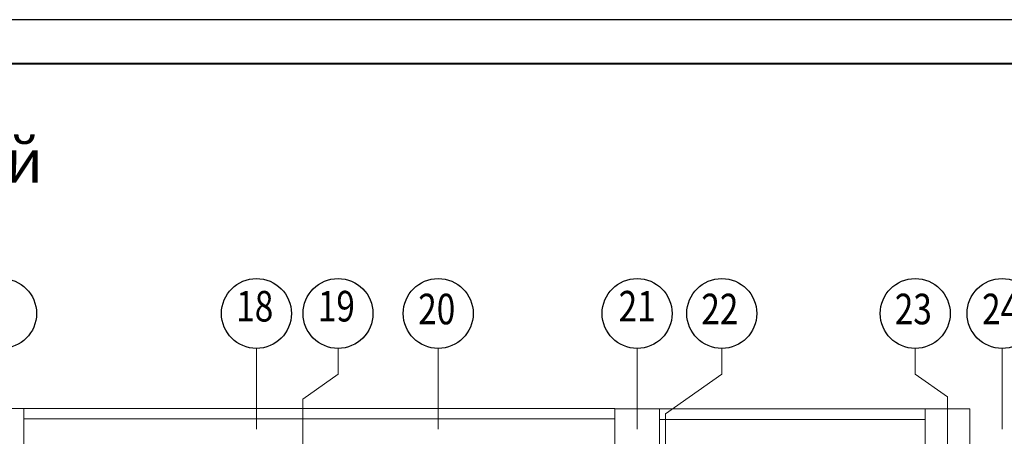
# Model space of a CAD drawing. Extents: x 48221031 to 50235895, y -2460404 to -2342774.
# Drawn here: x 49373611 to 49384874, y -2348043 to -2343274 of the extents above; entities that cross this region are included whole.
import ezdxf

# ---------------------------------------------------------------- set-up
doc = ezdxf.new("R2010")
doc.units = 0
doc.header["$MEASUREMENT"] = 0
doc.linetypes.add('Dot & Dashed', pattern=[716.388884, 350, -176.388884, 50, -140])
doc.layers.add('кон 1', color=8, linetype='Continuous', lineweight=20)
doc.layers.add('оси', color=7, linetype='Continuous')
doc.styles.add('ISO', font='isocpeui.ttf', dxfattribs={"width": 0.9})
doc.styles.add('ГОСТ', font='isocpeur.ttf')

msp = doc.modelspace()

# ---------------------------------------------------------------- linework, layer by layer
msp.add_line((49415890.1, -2343274.3), (49331790.1, -2343274.3))
at = {"lineweight": 40}
msp.add_line((49333790.1, -2343774.3), (49415390.1, -2343774.3), dxfattribs=at)
at = {"layer": 'кон 1'}
for p, q in [((49373148.6, -2347724.4), (49373658.6, -2347724.4)), ((49380418.6, -2347724.4), (49373658.6, -2347724.4)), ((49373658.6, -2347724.4), (49373658.6, -2347844.4)), ((49373658.6, -2347844.4), (49373658.6, -2347724.4)), ((49380418.6, -2347724.4), (49373658.6, -2347724.4)), ((49373658.6, -2347844.4), (49373658.6, -2347724.4)), ((49380418.6, -2347844.4), (49380418.6, -2347724.4)), ((49380418.6, -2347724.4), (49380418.6, -2347844.4)), ((49380418.6, -2347729.4), (49380418.6, -2349434.4)), ((49380418.6, -2347729.4), (49380928.6, -2347729.4)), ((49380928.6, -2347849.4), (49380928.6, -2347729.4)), ((49383968.6, -2347729.4), (49380928.6, -2347729.4)), ((49380928.6, -2347729.4), (49380928.6, -2347849.4)), ((49380928.6, -2347849.4), (49380928.6, -2347729.4)), ((49383968.6, -2347729.4), (49380928.6, -2347729.4)), ((49384478.6, -2347729.4), (49383968.6, -2347729.4)), ((49383968.6, -2347729.4), (49383968.6, -2349229.4)), ((49383968.6, -2347849.4), (49383968.6, -2347729.4)), ((49383968.6, -2347729.4), (49383968.6, -2347849.4)), ((49384478.6, -2349229.4), (49384478.6, -2347729.4)), ((49373658.6, -2347844.4), (49380418.6, -2347844.4)), ((49373658.6, -2347844.4), (49380418.6, -2347844.4)), ((49373658.6, -2349044.4), (49373658.6, -2347844.4)), ((49380928.6, -2349619.4), (49380928.6, -2347849.4)), ((49380928.6, -2347849.4), (49383968.6, -2347849.4)), ((49380928.6, -2347849.4), (49383968.6, -2347849.4))]:
    msp.add_line(p, q, dxfattribs=at)
at = {"layer": 'оси', "color": 4, "linetype": 'Dot & Dashed', "lineweight": 13, "ltscale": 3}
for p, q in [((49376318.6, -2369451.9), (49376318.6, -2347036.6)), ((49378398.6, -2369451.9), (49378398.6, -2347036.6)), ((49380673.6, -2369451.9), (49380673.6, -2347036.6)), ((49384848.6, -2369451.9), (49384848.6, -2347036.6))]:
    msp.add_line(p, q, dxfattribs=at)
for points in [[(49377252, -2347036.6), (49377252, -2347329.8), (49376848.6, -2347615.8), (49376848.6, -2369451.9)], [(49381642.3, -2347036.6), (49381642.3, -2347329.8), (49380998.6, -2347786.2), (49380998.6, -2369451.9)], [(49383855.3, -2347036.6), (49383855.3, -2347329.8), (49384223.6, -2347591), (49384223.6, -2369451.9)]]:
    msp.add_lwpolyline(points, dxfattribs=at)
at = {"layer": 'оси', "color": 6, "linetype": 'Continuous'}
for centre in [(49373403.6, -2346636.6), (49376318.6, -2346636.6), (49377252, -2346636.6), (49378398.6, -2346636.6), (49380673.6, -2346636.6), (49381642.3, -2346636.6), (49383855.3, -2346636.6), (49384848.6, -2346636.6)]:
    msp.add_circle(centre, 400, dxfattribs=at)

# ---------------------------------------------------------------- texts
at = {"color": 250, "insert": (49370979, -2344954.1), "char_height": 500, "width": 13741.892, "attachment_point": 5, "style": 'ГОСТ'}
msp.add_mtext('План 2-14 этажей', dxfattribs=at)
at = {"layer": 'оси', "color": 6, "linetype": 'Continuous', "style": 'ISO', "width": 0.8}
for s, p in [('18', (49376087.6, -2346728.5)), ('19', (49377021.2, -2346728.5)), ('20', (49378169.4, -2346760.8)), ('21', (49380462.2, -2346728.5)), ('22', (49381408.1, -2346760.8)), ('23', (49383621.3, -2346760.8)), ('24', (49384619.9, -2346760.8))]:
    msp.add_text(s, height=350, dxfattribs=at).set_placement(p)

doc.saveas('drawing.dxf')
